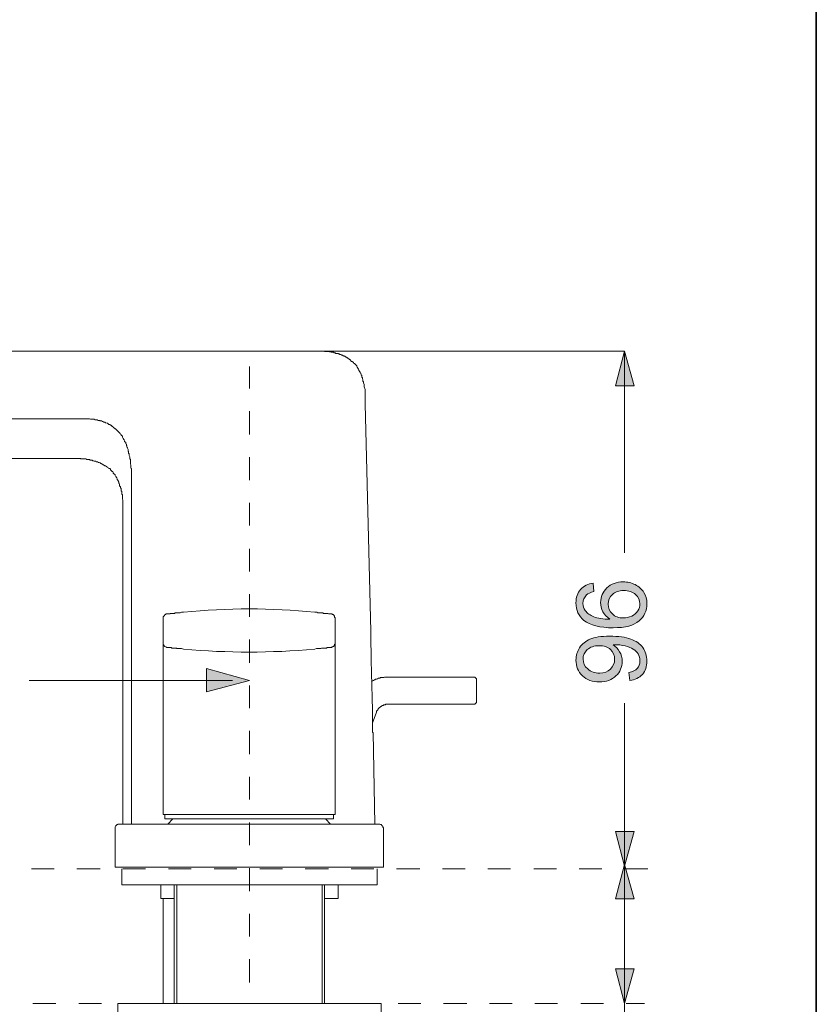
# Model space of a CAD drawing. Units: millimetres. Extents: x 0 to 250, y -250 to 0.
# Drawn here: x 207 to 250, y -141 to -87 of the extents above; entities that cross this region are included whole.
import ezdxf

# ---------------------------------------------------------------- set-up
doc = ezdxf.new("R2010")
doc.units = ezdxf.units.MM
doc.header["$MEASUREMENT"] = 0
doc.layers.add('Layer 1', color=7, linetype='Continuous', lineweight=0)

# ---------------------------------------------------------------- blocks, each defined once
blk = doc.blocks.new('Block_20')
at = {"layer": 'Layer 1', "true_color": 0x000000, "transparency": 33554687}
h = blk.add_hatch(color=18, dxfattribs=at)
h.dxf.hatch_style = 2
edge = h.paths.add_edge_path()
edge.add_spline(control_points=[(238.164, -121.232), (237.897, -121.233), (237.686, -121.304), (237.529, -121.446), (237.373, -121.588), (237.295, -121.759), (237.295, -121.959), (237.296, -122.165), (237.38, -122.345), (237.549, -122.498), (237.718, -122.651), (237.937, -122.727), (238.205, -122.726), (238.446, -122.726), (238.641, -122.653), (238.791, -122.507), (238.942, -122.361), (239.017, -122.182), (239.016, -121.969), (239.016, -121.754), (238.94, -121.577), (238.79, -121.439), (238.639, -121.301), (238.43, -121.232), (238.164, -121.232)], knot_values=[0, 0, 0, 0, 1, 1, 1, 2, 2, 2, 3, 3, 3, 4, 4, 4, 5, 5, 5, 6, 6, 6, 7, 7, 7, 8, 8, 8, 8], degree=3, periodic=0)
edge = h.paths.add_edge_path()
edge.add_spline(control_points=[(239.836, -123.131), (239.836, -123.131), (239.794, -122.685), (239.794, -122.685), (240.004, -122.647), (240.156, -122.574), (240.25, -122.467), (240.345, -122.36), (240.392, -122.224), (240.392, -122.057), (240.392, -121.914), (240.359, -121.789), (240.293, -121.681), (240.228, -121.574), (240.14, -121.486), (240.031, -121.417), (239.921, -121.349), (239.774, -121.291), (239.588, -121.245), (239.402, -121.199), (239.213, -121.176), (239.02, -121.177), (238.999, -121.177), (238.969, -121.178), (238.927, -121.18), (239.075, -121.272), (239.196, -121.399), (239.288, -121.559), (239.38, -121.72), (239.427, -121.894), (239.427, -122.082), (239.427, -122.395), (239.314, -122.66), (239.088, -122.877), (238.861, -123.094), (238.562, -123.203), (238.19, -123.204), (237.807, -123.204), (237.498, -123.092), (237.263, -122.866), (237.029, -122.64), (236.912, -122.357), (236.911, -122.016), (236.911, -121.77), (236.976, -121.545), (237.109, -121.341), (237.241, -121.137), (237.429, -120.982), (237.674, -120.876), (237.919, -120.77), (238.274, -120.716), (238.738, -120.715), (239.221, -120.714), (239.606, -120.766), (239.893, -120.871), (240.179, -120.975), (240.398, -121.131), (240.548, -121.338), (240.698, -121.545), (240.773, -121.788), (240.773, -122.066), (240.774, -122.362), (240.692, -122.604), (240.528, -122.792), (240.365, -122.98), (240.134, -123.093), (239.836, -123.131)], knot_values=[0, 0, 0, 0, 1, 1, 1, 2, 2, 2, 3, 3, 3, 4, 4, 4, 5, 5, 5, 6, 6, 6, 7, 7, 7, 8, 8, 8, 9, 9, 9, 10, 10, 10, 11, 11, 11, 12, 12, 12, 13, 13, 13, 14, 14, 14, 15, 15, 15, 16, 16, 16, 17, 17, 17, 18, 18, 18, 19, 19, 19, 20, 20, 20, 21, 21, 21, 22, 22, 22, 22], degree=3, periodic=0)
at = {"layer": 'Layer 1'}
for points, knots in [([(239.836, -123.131), (239.836, -123.131), (239.794, -122.685), (239.794, -122.685), (240.004, -122.647), (240.156, -122.574), (240.25, -122.467), (240.345, -122.36), (240.392, -122.224), (240.392, -122.057), (240.392, -121.914), (240.359, -121.789), (240.293, -121.681), (240.228, -121.574), (240.14, -121.486), (240.031, -121.417), (239.921, -121.349), (239.774, -121.291), (239.588, -121.245), (239.402, -121.199), (239.213, -121.176), (239.02, -121.177), (238.999, -121.177), (238.969, -121.178), (238.927, -121.18), (239.075, -121.272), (239.196, -121.399), (239.288, -121.559), (239.38, -121.72), (239.427, -121.894), (239.427, -122.082), (239.427, -122.395), (239.314, -122.66), (239.088, -122.877), (238.861, -123.094), (238.562, -123.203), (238.19, -123.204), (237.807, -123.204), (237.498, -123.092), (237.263, -122.866), (237.029, -122.64), (236.912, -122.357), (236.911, -122.016), (236.911, -121.77), (236.976, -121.545), (237.109, -121.341), (237.241, -121.137), (237.429, -120.982), (237.674, -120.876), (237.919, -120.77), (238.274, -120.716), (238.738, -120.715), (239.221, -120.714), (239.606, -120.766), (239.893, -120.871), (240.179, -120.975), (240.398, -121.131), (240.548, -121.338), (240.698, -121.545), (240.773, -121.788), (240.773, -122.066), (240.774, -122.362), (240.692, -122.604), (240.528, -122.792), (240.365, -122.98), (240.134, -123.093), (239.836, -123.131)], [0, 0, 0, 0, 1, 1, 1, 2, 2, 2, 3, 3, 3, 4, 4, 4, 5, 5, 5, 6, 6, 6, 7, 7, 7, 8, 8, 8, 9, 9, 9, 10, 10, 10, 11, 11, 11, 12, 12, 12, 13, 13, 13, 14, 14, 14, 15, 15, 15, 16, 16, 16, 17, 17, 17, 18, 18, 18, 19, 19, 19, 20, 20, 20, 21, 21, 21, 22, 22, 22, 22]), ([(238.164, -121.232), (237.897, -121.233), (237.686, -121.304), (237.529, -121.446), (237.373, -121.588), (237.295, -121.759), (237.295, -121.959), (237.296, -122.165), (237.38, -122.345), (237.549, -122.498), (237.718, -122.651), (237.937, -122.727), (238.205, -122.726), (238.446, -122.726), (238.641, -122.653), (238.791, -122.507), (238.942, -122.361), (239.017, -122.182), (239.016, -121.969), (239.016, -121.754), (238.94, -121.577), (238.79, -121.439), (238.639, -121.301), (238.43, -121.232), (238.164, -121.232)], [0, 0, 0, 0, 1, 1, 1, 2, 2, 2, 3, 3, 3, 4, 4, 4, 5, 5, 5, 6, 6, 6, 7, 7, 7, 8, 8, 8, 8])]:
    blk.add_open_spline(points, degree=3, knots=knots, dxfattribs=at)
blk = doc.blocks.new('Block_21')
at = {"layer": 'Layer 1', "true_color": 0x000000, "transparency": 33554687}
h = blk.add_hatch(color=18, dxfattribs=at)
h.dxf.hatch_style = 2
edge = h.paths.add_edge_path()
edge.add_spline(control_points=[(239.485, -119.722), (239.645, -119.721), (239.798, -119.687), (239.944, -119.619), (240.09, -119.551), (240.201, -119.455), (240.278, -119.333), (240.354, -119.211), (240.392, -119.083), (240.392, -118.948), (240.392, -118.752), (240.312, -118.584), (240.154, -118.443), (239.995, -118.303), (239.78, -118.232), (239.508, -118.233), (239.247, -118.233), (239.041, -118.303), (238.891, -118.443), (238.74, -118.582), (238.665, -118.758), (238.666, -118.969), (238.666, -119.179), (238.742, -119.357), (238.893, -119.503), (239.043, -119.649), (239.241, -119.722), (239.485, -119.722)], knot_values=[0, 0, 0, 0, 1, 1, 1, 2, 2, 2, 3, 3, 3, 4, 4, 4, 5, 5, 5, 6, 6, 6, 7, 7, 7, 8, 8, 8, 9, 9, 9, 9], degree=3, periodic=0)
edge = h.paths.add_edge_path()
edge.add_spline(control_points=[(237.851, -117.828), (237.851, -117.828), (237.888, -118.29), (237.888, -118.29), (237.706, -118.331), (237.573, -118.39), (237.491, -118.466), (237.359, -118.592), (237.293, -118.747), (237.293, -118.931), (237.293, -119.079), (237.335, -119.208), (237.418, -119.32), (237.525, -119.466), (237.68, -119.581), (237.885, -119.665), (238.09, -119.749), (238.382, -119.792), (238.76, -119.795), (238.59, -119.683), (238.463, -119.547), (238.38, -119.385), (238.297, -119.224), (238.256, -119.055), (238.255, -118.877), (238.255, -118.568), (238.368, -118.304), (238.596, -118.086), (238.823, -117.868), (239.118, -117.759), (239.479, -117.758), (239.716, -117.758), (239.937, -117.808), (240.141, -117.91), (240.345, -118.012), (240.501, -118.153), (240.61, -118.332), (240.719, -118.51), (240.773, -118.713), (240.774, -118.94), (240.774, -119.327), (240.633, -119.643), (240.348, -119.888), (240.064, -120.133), (239.595, -120.256), (238.941, -120.257), (238.21, -120.258), (237.679, -120.124), (237.346, -119.854), (237.057, -119.619), (236.912, -119.302), (236.911, -118.903), (236.911, -118.605), (236.994, -118.361), (237.16, -118.171), (237.327, -117.981), (237.557, -117.866), (237.851, -117.828)], knot_values=[0, 0, 0, 0, 1, 1, 1, 2, 2, 2, 3, 3, 3, 4, 4, 4, 5, 5, 5, 6, 6, 6, 7, 7, 7, 8, 8, 8, 9, 9, 9, 10, 10, 10, 11, 11, 11, 12, 12, 12, 13, 13, 13, 14, 14, 14, 15, 15, 15, 16, 16, 16, 17, 17, 17, 18, 18, 18, 19, 19, 19, 19], degree=3, periodic=0)
at = {"layer": 'Layer 1'}
for points, knots in [([(237.851, -117.828), (237.851, -117.828), (237.888, -118.29), (237.888, -118.29), (237.706, -118.331), (237.573, -118.39), (237.491, -118.466), (237.359, -118.592), (237.293, -118.747), (237.293, -118.931), (237.293, -119.079), (237.335, -119.208), (237.418, -119.32), (237.525, -119.466), (237.68, -119.581), (237.885, -119.665), (238.09, -119.749), (238.382, -119.792), (238.76, -119.795), (238.59, -119.683), (238.463, -119.547), (238.38, -119.385), (238.297, -119.224), (238.256, -119.055), (238.255, -118.877), (238.255, -118.568), (238.368, -118.304), (238.596, -118.086), (238.823, -117.868), (239.118, -117.759), (239.479, -117.758), (239.716, -117.758), (239.937, -117.808), (240.141, -117.91), (240.345, -118.012), (240.501, -118.153), (240.61, -118.332), (240.719, -118.51), (240.773, -118.713), (240.774, -118.94), (240.774, -119.327), (240.633, -119.643), (240.348, -119.888), (240.064, -120.133), (239.595, -120.256), (238.941, -120.257), (238.21, -120.258), (237.679, -120.124), (237.346, -119.854), (237.057, -119.619), (236.912, -119.302), (236.911, -118.903), (236.911, -118.605), (236.994, -118.361), (237.16, -118.171), (237.327, -117.981), (237.557, -117.866), (237.851, -117.828)], [0, 0, 0, 0, 1, 1, 1, 2, 2, 2, 3, 3, 3, 4, 4, 4, 5, 5, 5, 6, 6, 6, 7, 7, 7, 8, 8, 8, 9, 9, 9, 10, 10, 10, 11, 11, 11, 12, 12, 12, 13, 13, 13, 14, 14, 14, 15, 15, 15, 16, 16, 16, 17, 17, 17, 18, 18, 18, 19, 19, 19, 19]), ([(239.485, -119.722), (239.645, -119.721), (239.798, -119.687), (239.944, -119.619), (240.09, -119.551), (240.201, -119.455), (240.278, -119.333), (240.354, -119.211), (240.392, -119.083), (240.392, -118.948), (240.392, -118.752), (240.312, -118.584), (240.154, -118.443), (239.995, -118.303), (239.78, -118.232), (239.508, -118.233), (239.247, -118.233), (239.041, -118.303), (238.891, -118.443), (238.74, -118.582), (238.665, -118.758), (238.666, -118.969), (238.666, -119.179), (238.742, -119.357), (238.893, -119.503), (239.043, -119.649), (239.241, -119.722), (239.485, -119.722)], [0, 0, 0, 0, 1, 1, 1, 2, 2, 2, 3, 3, 3, 4, 4, 4, 5, 5, 5, 6, 6, 6, 7, 7, 7, 8, 8, 8, 9, 9, 9, 9])]:
    blk.add_open_spline(points, degree=3, knots=knots, dxfattribs=at)
blk = doc.blocks.new('Block_4')
at = {"layer": 'Layer 1', "true_color": 0x000000, "transparency": 33554687}
for points in [[(239.556, -107.084), (239.061, -107.084), (239.556, -105.199)], [(239.556, -107.084), (239.556, -105.199), (240.081, -107.084)], [(216.781, -123.741), (216.781, -122.473), (219.129, -123.122)], [(239.556, -133.228), (239.061, -131.342), (239.556, -131.342)], [(239.556, -133.228), (239.556, -131.342), (240.081, -131.342)], [(239.556, -135.02), (239.061, -135.02), (239.556, -133.135)], [(239.556, -135.02), (239.556, -133.135), (240.081, -135.02)], [(239.556, -140.706), (239.061, -138.821), (239.556, -138.821)], [(239.556, -140.706), (239.556, -138.821), (240.081, -138.821)]]:
    blk.add_hatch(color=18, dxfattribs=at).paths.add_polyline_path(points)
at = {"layer": 'Layer 1', "color": 18, "lineweight": 20, "true_color": 0x000000}
for p, q in [((176.823, -105.199), (222.529, -105.199)), ((239.556, -105.199), (222.529, -105.199)), ((219.129, -107.238), (219.129, -106.033)), ((239.556, -105.971), (239.556, -116.169)), ((225.433, -108.073), (225.742, -120.465)), ((219.129, -109.742), (219.129, -108.474)), ((209.766, -108.876), (191.193, -108.876)), ((191.193, -111.039), (209.302, -111.039)), ((219.129, -112.214), (219.129, -110.978)), ((212.701, -130.941), (212.701, -112.337)), ((219.129, -114.686), (219.129, -113.45)), ((212.237, -130.941), (212.237, -113.975)), ((219.129, -117.189), (219.129, -115.953)), ((219.129, -119.661), (219.129, -118.425)), ((219.129, -122.164), (219.129, -120.897)), ((207.139, -123.122), (218.202, -123.122)), ((226.701, -122.937), (231.398, -122.937)), ((231.398, -122.937), (231.49, -123.03)), ((231.49, -124.327), (231.49, -123.03)), ((219.129, -124.637), (219.129, -123.401)), ((214.432, -130.385), (214.432, -124.204)), ((223.796, -124.204), (223.796, -130.385)), ((239.556, -124.358), (239.556, -138.914)), ((226.02, -124.914), (225.836, -125.44)), ((219.129, -127.14), (219.129, -125.873)), ((225.866, -125.965), (225.958, -130.941)), ((219.129, -129.612), (219.129, -128.376)), ((214.524, -130.415), (214.524, -130.663)), ((214.648, -130.663), (214.524, -130.663)), ((214.617, -130.415), (223.58, -130.415)), ((214.648, -130.663), (223.58, -130.663)), ((214.679, -130.941), (214.958, -130.663)), ((214.958, -130.663), (215.142, -130.663)), ((223.27, -130.663), (223.549, -130.941)), ((223.27, -130.663), (223.456, -130.663)), ((223.58, -130.415), (223.764, -130.415)), ((223.58, -130.663), (223.703, -130.663)), ((223.703, -130.415), (223.703, -130.663)), ((211.806, -131.188), (211.806, -133.29)), ((219.129, -132.084), (219.129, -130.848)), ((226.175, -130.941), (225.836, -130.941)), ((226.422, -133.29), (226.422, -131.188)), ((207.263, -133.382), (208.499, -133.382)), ((209.734, -133.382), (211.001, -133.382)), ((226.422, -133.29), (211.806, -133.29)), ((212.175, -133.382), (212.175, -134.247)), ((212.237, -133.382), (213.474, -133.382)), ((214.71, -133.382), (215.947, -133.382)), ((217.213, -133.382), (218.448, -133.382)), ((219.129, -134.588), (219.129, -133.351)), ((219.685, -133.382), (220.922, -133.382)), ((222.157, -133.382), (223.425, -133.382)), ((224.661, -133.382), (225.896, -133.382)), ((226.082, -134.247), (226.082, -133.382)), ((227.132, -133.382), (228.4, -133.382)), ((229.636, -133.382), (230.872, -133.382)), ((232.109, -133.382), (233.344, -133.382)), ((234.611, -133.382), (235.847, -133.382)), ((237.084, -133.382), (238.32, -133.382)), ((239.586, -133.382), (240.823, -133.382)), ((226.082, -134.247), (212.175, -134.247)), ((214.308, -134.989), (214.308, -134.247)), ((215.02, -134.247), (215.02, -140.706)), ((215.174, -134.247), (215.174, -140.706)), ((223.084, -140.706), (223.084, -134.247)), ((223.208, -140.706), (223.208, -134.247)), ((223.95, -134.989), (223.95, -134.247)), ((214.308, -134.989), (215.02, -134.989)), ((214.432, -134.989), (214.432, -140.706)), ((223.208, -134.989), (223.95, -134.989)), ((219.129, -137.06), (219.129, -135.823)), ((219.129, -139.563), (219.129, -138.296)), ((239.556, -138.419), (239.556, -159.773)), ((207.325, -140.706), (208.591, -140.706)), ((209.827, -140.706), (211.063, -140.706)), ((211.96, -140.706), (211.96, -141.263)), ((211.96, -140.706), (226.298, -140.706)), ((212.3, -140.706), (213.567, -140.706)), ((214.802, -140.706), (216.039, -140.706)), ((217.274, -140.706), (218.51, -140.706)), ((219.778, -140.706), (221.014, -140.706)), ((222.25, -140.706), (223.487, -140.706)), ((224.723, -140.706), (225.99, -140.706)), ((226.298, -141.263), (226.298, -140.706)), ((227.225, -140.706), (228.462, -140.706)), ((229.698, -140.706), (230.964, -140.706)), ((232.201, -140.706), (233.437, -140.706)), ((234.672, -140.706), (235.909, -140.706)), ((237.176, -140.706), (238.412, -140.706)), ((239.648, -140.706), (240.638, -140.706))]:
    blk.add_line(p, q, dxfattribs=at)
for points in [[(239.061, -107.084), (239.556, -105.199), (240.081, -107.084), (239.061, -107.084)], [(209.302, -111.039), (209.92, -111.039), (209.951, -111.07), (210.229, -111.07), (210.259, -111.101), (210.414, -111.101), (210.446, -111.132), (210.569, -111.132), (210.6, -111.163), (210.631, -111.163), (210.662, -111.194), (210.754, -111.194), (210.785, -111.224), (210.847, -111.224), (210.909, -111.255), (210.94, -111.255), (210.971, -111.286), (211.001, -111.286), (211.033, -111.318), (211.063, -111.318), (211.094, -111.348), (211.125, -111.348), (211.156, -111.379), (211.187, -111.379), (211.248, -111.441), (211.28, -111.441), (211.341, -111.472), (211.341, -111.503), (211.373, -111.503), (211.403, -111.534), (211.465, -111.564), (211.465, -111.595), (211.527, -111.595), (211.558, -111.627), (211.558, -111.658), (211.651, -111.75), (211.682, -111.75), (211.713, -111.781), (211.713, -111.843), (211.806, -111.936), (211.806, -111.967), (211.836, -111.997), (211.867, -112.028), (211.867, -112.059), (211.898, -112.09), (211.898, -112.121), (211.929, -112.152), (211.929, -112.183), (211.96, -112.214), (211.96, -112.244), (211.991, -112.275), (211.991, -112.306), (212.021, -112.337), (212.021, -112.399), (212.052, -112.43), (212.052, -112.522), (212.113, -112.584), (212.113, -112.646), (212.145, -112.677), (212.145, -112.801), (212.175, -112.831), (212.175, -112.986), (212.207, -113.017), (212.207, -113.265), (212.237, -113.295), (212.237, -113.975)], [(214.617, -119.506), (214.587, -119.506), (214.555, -119.537), (214.524, -119.537), (214.524, -119.568), (214.494, -119.568), (214.494, -119.599), (214.462, -119.599), (214.462, -119.63), (214.432, -119.661), (214.432, -119.723)], [(223.58, -119.506), (223.641, -119.506), (223.641, -119.537), (223.703, -119.537), (223.703, -119.568), (223.734, -119.568), (223.734, -119.599), (223.764, -119.63), (223.764, -119.692), (223.796, -119.692), (223.796, -119.723)], [(214.432, -121.083), (214.432, -121.176), (214.462, -121.206), (214.462, -121.237), (214.494, -121.237), (214.494, -121.268), (214.524, -121.268), (214.555, -121.299), (214.587, -121.299), (214.617, -121.33)], [(223.796, -121.083), (223.796, -121.145), (223.764, -121.145), (223.764, -121.206), (223.734, -121.206), (223.734, -121.237), (223.703, -121.268), (223.672, -121.268), (223.672, -121.299), (223.61, -121.299), (223.61, -121.33), (223.58, -121.33), (223.363, -121.33), (223.332, -121.361), (223.054, -121.361), (223.022, -121.392), (222.776, -121.392)], [(216.781, -123.741), (219.129, -123.122), (216.781, -122.473), (216.781, -123.741)], [(225.774, -123.184), (225.836, -123.153), (225.866, -123.122), (225.897, -123.122), (225.928, -123.091), (225.958, -123.091), (225.99, -123.06), (226.051, -123.06), (226.082, -123.03), (226.113, -123.03), (226.143, -122.999), (226.237, -122.999), (226.267, -122.968), (226.453, -122.968), (226.484, -122.937), (226.701, -122.937)], [(231.49, -124.327), (231.398, -124.42), (226.701, -124.42)], [(226.701, -124.42), (226.546, -124.42), (226.515, -124.451), (226.422, -124.451), (226.422, -124.482), (226.36, -124.482), (226.36, -124.513), (226.33, -124.513), (226.298, -124.544), (226.267, -124.544), (226.267, -124.575), (226.237, -124.575), (226.237, -124.605), (226.205, -124.605), (226.143, -124.667), (226.143, -124.698), (226.113, -124.698), (226.113, -124.729), (226.082, -124.76), (226.051, -124.791), (226.051, -124.853), (226.02, -124.914)], [(214.432, -130.385), (214.432, -130.415), (214.462, -130.415), (214.617, -130.415)], [(223.764, -130.415), (223.796, -130.415), (223.796, -130.385)], [(225.836, -130.941), (212.392, -130.941), (212.021, -130.941), (211.96, -130.941), (211.96, -130.972), (211.898, -130.972), (211.898, -131.003), (211.867, -131.003), (211.867, -131.034), (211.836, -131.034), (211.836, -131.064), (211.806, -131.095), (211.806, -131.188)], [(226.422, -131.188), (226.422, -131.126), (226.391, -131.126), (226.391, -131.064), (226.36, -131.034), (226.298, -130.972), (226.267, -130.972), (226.237, -130.941), (226.175, -130.941)], [(239.061, -131.342), (239.556, -133.228), (240.081, -131.342), (239.061, -131.342)], [(239.061, -135.02), (239.556, -133.135), (240.081, -135.02), (239.061, -135.02)], [(239.061, -138.821), (239.556, -140.706), (240.081, -138.821), (239.061, -138.821)]]:
    blk.add_lwpolyline(points, dxfattribs=at)
at = {"layer": 'Layer 1'}
for points in [[(239.556, -107.084), (239.061, -107.084), (239.556, -105.199)], [(239.556, -107.084), (239.556, -105.199), (240.081, -107.084)], [(216.781, -123.741), (216.781, -122.473), (219.129, -123.122)], [(239.556, -133.228), (239.061, -131.342), (239.556, -131.342)], [(239.556, -133.228), (239.556, -131.342), (240.081, -131.342)], [(239.556, -135.02), (239.061, -135.02), (239.556, -133.135)], [(239.556, -135.02), (239.556, -133.135), (240.081, -135.02)], [(239.556, -140.706), (239.061, -138.821), (239.556, -138.821)], [(239.556, -140.706), (239.556, -138.821), (240.081, -138.821)]]:
    blk.add_lwpolyline(points, close=True, dxfattribs=at)
at = {"layer": 'Layer 1', "color": 18, "lineweight": 20, "true_color": 0x000000}
for points in [[(239.556, -107.084), (239.061, -107.084), (239.556, -105.199)], [(239.556, -107.084), (239.556, -105.199), (240.081, -107.084)], [(216.781, -123.741), (216.781, -122.473), (219.129, -123.122)], [(239.556, -133.228), (239.061, -131.342), (239.556, -131.342)], [(239.556, -133.228), (239.556, -131.342), (240.081, -131.342)], [(239.556, -135.02), (239.061, -135.02), (239.556, -133.135)], [(239.556, -135.02), (239.556, -133.135), (240.081, -135.02)], [(239.556, -140.706), (239.061, -138.821), (239.556, -138.821)], [(239.556, -140.706), (239.556, -138.821), (240.081, -138.821)]]:
    blk.add_lwpolyline(points, close=True, dxfattribs=at)
for points, knots in [([(222.529, -105.199), (222.529, -105.199), (222.899, -105.199), (222.899, -105.199), (223.205, -105.176), (223.223, -105.241), (223.487, -105.23), (223.487, -105.23), (223.58, -105.261), (223.58, -105.261), (223.58, -105.261), (223.703, -105.261), (223.703, -105.261), (223.703, -105.261), (223.734, -105.291), (223.734, -105.291), (223.734, -105.291), (223.796, -105.291), (223.796, -105.291), (223.796, -105.291), (223.826, -105.322), (223.826, -105.322), (223.826, -105.322), (223.95, -105.322), (223.95, -105.322), (223.95, -105.322), (223.981, -105.353), (223.981, -105.353), (223.981, -105.353), (224.011, -105.353), (224.011, -105.353), (224.011, -105.353), (224.043, -105.384), (224.043, -105.384), (224.043, -105.384), (224.104, -105.384), (224.104, -105.384), (224.104, -105.384), (224.166, -105.415), (224.166, -105.415), (224.166, -105.415), (224.197, -105.415), (224.197, -105.415), (224.197, -105.415), (224.228, -105.446), (224.228, -105.446), (224.228, -105.446), (224.259, -105.446), (224.259, -105.446), (224.259, -105.446), (224.29, -105.477), (224.29, -105.477), (224.29, -105.477), (224.321, -105.477), (224.321, -105.477), (224.321, -105.477), (224.352, -105.508), (224.352, -105.508), (224.352, -105.508), (224.383, -105.508), (224.383, -105.508), (224.383, -105.508), (224.444, -105.569), (224.444, -105.569), (224.444, -105.569), (224.476, -105.569), (224.476, -105.569), (224.476, -105.569), (224.569, -105.662), (224.569, -105.662), (224.569, -105.662), (224.599, -105.662), (224.599, -105.662), (224.599, -105.662), (224.691, -105.755), (224.691, -105.755), (224.691, -105.755), (224.723, -105.755), (224.723, -105.755), (224.723, -105.755), (224.785, -105.816), (224.785, -105.816), (224.785, -105.816), (224.785, -105.847), (224.785, -105.847), (224.785, -105.847), (224.846, -105.878), (224.846, -105.878), (224.846, -105.878), (224.97, -106.002), (224.97, -106.002), (224.97, -106.002), (224.97, -106.033), (224.97, -106.033), (224.97, -106.033), (225.001, -106.064), (225.001, -106.064), (225.001, -106.064), (225.031, -106.126), (225.031, -106.126), (225.031, -106.126), (225.063, -106.187), (225.063, -106.187), (225.063, -106.187), (225.093, -106.218), (225.093, -106.218), (225.093, -106.218), (225.093, -106.249), (225.093, -106.249), (225.093, -106.249), (225.124, -106.28), (225.124, -106.28), (225.124, -106.28), (225.124, -106.311), (225.124, -106.311), (225.124, -106.311), (225.155, -106.342), (225.155, -106.342), (225.155, -106.342), (225.155, -106.373), (225.155, -106.373), (225.155, -106.373), (225.186, -106.404), (225.186, -106.404), (225.186, -106.404), (225.186, -106.435), (225.186, -106.435), (225.186, -106.435), (225.216, -106.466), (225.216, -106.466), (225.216, -106.466), (225.216, -106.497), (225.216, -106.497), (225.216, -106.497), (225.248, -106.527), (225.248, -106.527), (225.248, -106.527), (225.248, -106.62), (225.248, -106.62), (225.248, -106.62), (225.278, -106.651), (225.278, -106.651), (225.278, -106.651), (225.278, -106.713), (225.278, -106.713), (225.278, -106.713), (225.31, -106.744), (225.31, -106.744), (225.31, -106.744), (225.31, -106.836), (225.31, -106.836), (225.31, -106.836), (225.341, -106.867), (225.341, -106.867), (225.341, -106.867), (225.341, -106.929), (225.341, -106.929), (225.341, -106.929), (225.371, -107.022), (225.371, -107.022), (225.371, -107.022), (225.371, -107.145), (225.371, -107.145), (225.476, -107.351), (225.419, -107.531), (225.433, -107.764), (225.433, -107.764), (225.433, -108.073), (225.433, -108.073)], [0, 0, 0, 0, 1, 1, 1, 2, 2, 2, 3, 3, 3, 4, 4, 4, 5, 5, 5, 6, 6, 6, 7, 7, 7, 8, 8, 8, 9, 9, 9, 10, 10, 10, 11, 11, 11, 12, 12, 12, 13, 13, 13, 14, 14, 14, 15, 15, 15, 16, 16, 16, 17, 17, 17, 18, 18, 18, 19, 19, 19, 20, 20, 20, 21, 21, 21, 22, 22, 22, 23, 23, 23, 24, 24, 24, 25, 25, 25, 26, 26, 26, 27, 27, 27, 28, 28, 28, 29, 29, 29, 30, 30, 30, 31, 31, 31, 32, 32, 32, 33, 33, 33, 34, 34, 34, 35, 35, 35, 36, 36, 36, 37, 37, 37, 38, 38, 38, 39, 39, 39, 40, 40, 40, 41, 41, 41, 42, 42, 42, 43, 43, 43, 44, 44, 44, 45, 45, 45, 46, 46, 46, 47, 47, 47, 48, 48, 48, 49, 49, 49, 50, 50, 50, 51, 51, 51, 52, 52, 52, 53, 53, 53, 54, 54, 54, 55, 55, 55, 56, 56, 56, 56]), ([(212.701, -112.337), (212.701, -112.337), (212.701, -112.244), (212.701, -112.244), (212.701, -112.059), (212.701, -111.874), (212.701, -111.688), (212.701, -111.688), (212.701, -111.595), (212.701, -111.595), (212.701, -111.595), (212.671, -111.564), (212.671, -111.564), (212.671, -111.564), (212.671, -111.379), (212.671, -111.379), (212.671, -111.379), (212.64, -111.348), (212.64, -111.348), (212.64, -111.348), (212.64, -111.101), (212.64, -111.101), (212.64, -111.101), (212.609, -111.07), (212.609, -111.07), (212.609, -111.07), (212.609, -110.947), (212.609, -110.947), (212.609, -110.947), (212.578, -110.885), (212.578, -110.885), (212.578, -110.885), (212.578, -110.792), (212.578, -110.792), (212.578, -110.792), (212.547, -110.761), (212.547, -110.761), (212.547, -110.761), (212.547, -110.669), (212.547, -110.669), (212.547, -110.669), (212.516, -110.638), (212.516, -110.638), (212.516, -110.638), (212.516, -110.545), (212.516, -110.545), (212.516, -110.545), (212.485, -110.483), (212.485, -110.483), (212.485, -110.483), (212.485, -110.452), (212.485, -110.452), (212.485, -110.452), (212.454, -110.421), (212.454, -110.421), (212.454, -110.421), (212.454, -110.36), (212.454, -110.36), (212.454, -110.36), (212.423, -110.329), (212.423, -110.329), (212.423, -110.329), (212.423, -110.267), (212.423, -110.267), (212.423, -110.267), (212.392, -110.236), (212.392, -110.236), (212.392, -110.236), (212.392, -110.174), (212.392, -110.174), (212.392, -110.174), (212.33, -110.112), (212.33, -110.112), (212.33, -110.112), (212.33, -110.081), (212.33, -110.081), (212.33, -110.081), (212.3, -110.051), (212.3, -110.051), (212.3, -110.051), (212.3, -110.02), (212.3, -110.02), (212.3, -110.02), (212.268, -109.989), (212.268, -109.989), (212.268, -109.989), (212.268, -109.958), (212.268, -109.958), (212.268, -109.958), (212.237, -109.927), (212.237, -109.927), (212.237, -109.927), (212.207, -109.865), (212.207, -109.865), (212.207, -109.865), (212.207, -109.834), (212.207, -109.834), (212.207, -109.834), (212.145, -109.772), (212.145, -109.772), (212.145, -109.772), (212.145, -109.741), (212.145, -109.741), (212.145, -109.741), (212.113, -109.711), (212.113, -109.711), (212.113, -109.711), (212.083, -109.68), (212.083, -109.68), (212.083, -109.68), (211.898, -109.494), (211.898, -109.494), (211.898, -109.494), (211.867, -109.463), (211.867, -109.463), (211.867, -109.463), (211.836, -109.432), (211.836, -109.432), (211.836, -109.432), (211.806, -109.432), (211.806, -109.432), (211.806, -109.432), (211.713, -109.34), (211.713, -109.34), (211.713, -109.34), (211.682, -109.309), (211.682, -109.309), (211.682, -109.309), (211.651, -109.309), (211.651, -109.309), (211.651, -109.309), (211.62, -109.247), (211.62, -109.247), (211.62, -109.247), (211.589, -109.247), (211.589, -109.247), (211.589, -109.247), (211.527, -109.185), (211.527, -109.185), (211.527, -109.185), (211.465, -109.185), (211.465, -109.185), (211.465, -109.185), (211.403, -109.124), (211.403, -109.124), (211.403, -109.124), (211.373, -109.124), (211.373, -109.124), (211.373, -109.124), (211.311, -109.093), (211.311, -109.093), (211.311, -109.093), (211.28, -109.093), (211.28, -109.093), (211.28, -109.093), (211.248, -109.062), (211.248, -109.062), (211.248, -109.062), (211.187, -109.062), (211.187, -109.062), (211.187, -109.062), (211.156, -109.031), (211.156, -109.031), (211.156, -109.031), (211.125, -109.031), (211.125, -109.031), (211.125, -109.031), (211.063, -109), (211.063, -109), (211.063, -109), (211.001, -109), (211.001, -109), (211.001, -109), (210.971, -108.969), (210.971, -108.969), (210.971, -108.969), (210.878, -108.969), (210.878, -108.969), (210.878, -108.969), (210.847, -108.938), (210.847, -108.938), (210.847, -108.938), (210.724, -108.938), (210.724, -108.938), (210.724, -108.938), (210.662, -108.907), (210.662, -108.907), (210.662, -108.907), (210.476, -108.907), (210.476, -108.907), (210.476, -108.907), (210.414, -108.876), (210.414, -108.876), (210.414, -108.876), (210.136, -108.876), (210.136, -108.876), (210.043, -108.876), (209.951, -108.876), (209.858, -108.876), (209.858, -108.876), (209.766, -108.876), (209.766, -108.876)], [0, 0, 0, 0, 1, 1, 1, 2, 2, 2, 3, 3, 3, 4, 4, 4, 5, 5, 5, 6, 6, 6, 7, 7, 7, 8, 8, 8, 9, 9, 9, 10, 10, 10, 11, 11, 11, 12, 12, 12, 13, 13, 13, 14, 14, 14, 15, 15, 15, 16, 16, 16, 17, 17, 17, 18, 18, 18, 19, 19, 19, 20, 20, 20, 21, 21, 21, 22, 22, 22, 23, 23, 23, 24, 24, 24, 25, 25, 25, 26, 26, 26, 27, 27, 27, 28, 28, 28, 29, 29, 29, 30, 30, 30, 31, 31, 31, 32, 32, 32, 33, 33, 33, 34, 34, 34, 35, 35, 35, 36, 36, 36, 37, 37, 37, 38, 38, 38, 39, 39, 39, 40, 40, 40, 41, 41, 41, 42, 42, 42, 43, 43, 43, 44, 44, 44, 45, 45, 45, 46, 46, 46, 47, 47, 47, 48, 48, 48, 49, 49, 49, 50, 50, 50, 51, 51, 51, 52, 52, 52, 53, 53, 53, 54, 54, 54, 55, 55, 55, 56, 56, 56, 57, 57, 57, 58, 58, 58, 59, 59, 59, 60, 60, 60, 61, 61, 61, 62, 62, 62, 63, 63, 63, 64, 64, 64, 65, 65, 65, 66, 66, 66, 67, 67, 67, 67]), ([(214.617, -119.506), (214.617, -119.506), (214.803, -119.506), (214.803, -119.506), (214.803, -119.506), (214.803, -119.476), (214.803, -119.476), (214.803, -119.476), (214.864, -119.476), (214.864, -119.476), (214.916, -119.476), (214.967, -119.476), (215.02, -119.476), (215.02, -119.476), (215.05, -119.476), (215.05, -119.476), (215.05, -119.476), (215.081, -119.445), (215.081, -119.445), (215.163, -119.445), (215.246, -119.445), (215.327, -119.445), (215.327, -119.445), (215.359, -119.445), (215.359, -119.445), (215.359, -119.445), (215.421, -119.414), (215.421, -119.414)], [0, 0, 0, 0, 1, 1, 1, 2, 2, 2, 3, 3, 3, 4, 4, 4, 5, 5, 5, 6, 6, 6, 7, 7, 7, 8, 8, 8, 9, 9, 9, 9]), ([(215.421, -119.414), (215.421, -119.414), (215.544, -119.414), (215.544, -119.414), (217.921, -119.166), (220.31, -119.169), (222.683, -119.414), (222.683, -119.414), (222.807, -119.414), (222.807, -119.414)], [0, 0, 0, 0, 1, 1, 1, 2, 2, 2, 3, 3, 3, 3]), ([(222.807, -119.414), (222.807, -119.414), (222.837, -119.445), (222.837, -119.445), (222.929, -119.445), (223.022, -119.445), (223.116, -119.445), (223.116, -119.445), (223.146, -119.445), (223.146, -119.445), (223.146, -119.445), (223.146, -119.476), (223.146, -119.476), (223.146, -119.476), (223.394, -119.476), (223.394, -119.476), (223.394, -119.476), (223.425, -119.506), (223.425, -119.506), (223.425, -119.506), (223.58, -119.506), (223.58, -119.506)], [0, 0, 0, 0, 1, 1, 1, 2, 2, 2, 3, 3, 3, 4, 4, 4, 5, 5, 5, 6, 6, 6, 7, 7, 7, 7]), ([(214.432, -119.723), (214.432, -119.723), (214.432, -119.816), (214.432, -119.816), (214.432, -120.207), (214.432, -120.599), (214.432, -120.99), (214.432, -120.99), (214.432, -121.083), (214.432, -121.083)], [0, 0, 0, 0, 1, 1, 1, 2, 2, 2, 3, 3, 3, 3]), ([(223.796, -121.083), (223.796, -121.083), (223.796, -120.99), (223.796, -120.99), (223.796, -120.599), (223.796, -120.207), (223.796, -119.816), (223.796, -119.816), (223.796, -119.723), (223.796, -119.723)], [0, 0, 0, 0, 1, 1, 1, 2, 2, 2, 3, 3, 3, 3]), ([(225.866, -125.965), (225.866, -125.965), (225.836, -125.965), (225.836, -125.965), (225.836, -125.965), (225.836, -125.934), (225.836, -125.934), (225.841, -124.127), (225.733, -122.305), (225.742, -120.496), (225.742, -120.496), (225.742, -120.465), (225.742, -120.465)], [0, 0, 0, 0, 1, 1, 1, 2, 2, 2, 3, 3, 3, 4, 4, 4, 4]), ([(214.432, -124.204), (214.432, -124.204), (214.432, -124.111), (214.432, -124.111), (214.432, -123.112), (214.432, -122.113), (214.432, -121.114), (214.432, -121.114), (214.432, -121.083), (214.432, -121.083)], [0, 0, 0, 0, 1, 1, 1, 2, 2, 2, 3, 3, 3, 3]), ([(223.796, -121.083), (223.796, -121.083), (223.796, -121.114), (223.796, -121.114), (223.796, -122.092), (223.796, -123.07), (223.796, -124.05), (223.796, -124.05), (223.796, -124.204), (223.796, -124.204)], [0, 0, 0, 0, 1, 1, 1, 2, 2, 2, 3, 3, 3, 3]), ([(215.421, -121.392), (215.421, -121.392), (215.235, -121.392), (215.235, -121.392), (215.083, -121.401), (215.258, -121.347), (214.987, -121.361), (214.987, -121.361), (214.895, -121.361), (214.895, -121.361), (214.895, -121.361), (214.864, -121.33), (214.864, -121.33), (214.864, -121.33), (214.617, -121.33), (214.617, -121.33)], [0, 0, 0, 0, 1, 1, 1, 2, 2, 2, 3, 3, 3, 4, 4, 4, 5, 5, 5, 5]), ([(222.776, -121.392), (222.776, -121.392), (222.683, -121.423), (222.683, -121.423), (220.262, -121.629), (217.965, -121.632), (215.544, -121.423), (215.544, -121.423), (215.421, -121.392), (215.421, -121.392)], [0, 0, 0, 0, 1, 1, 1, 2, 2, 2, 3, 3, 3, 3])]:
    blk.add_open_spline(points, degree=3, knots=knots, dxfattribs=at)
at = {"layer": 'Layer 1'}
for name in ['Block_21', 'Block_20']:
    blk.add_blockref(name, (0, 0), dxfattribs=at)

msp = doc.modelspace()

# ---------------------------------------------------------------- linework, layer by layer
at = {"layer": 'Layer 1'}
msp.add_lwpolyline([(250, -250), (0, -250), (0, 0), (250, 0)], close=True, dxfattribs=at)
at = {"layer": 'Layer 1', "color": 18, "lineweight": 35, "true_color": 0x000000}
msp.add_lwpolyline([(250, -250), (0, -250), (0, 0), (250, 0)], close=True, dxfattribs=at)

# ---------------------------------------------------------------- block references
at = {"layer": 'Layer 1'}
msp.add_blockref('Block_4', (0, 0), dxfattribs=at)

doc.saveas('drawing.dxf')
